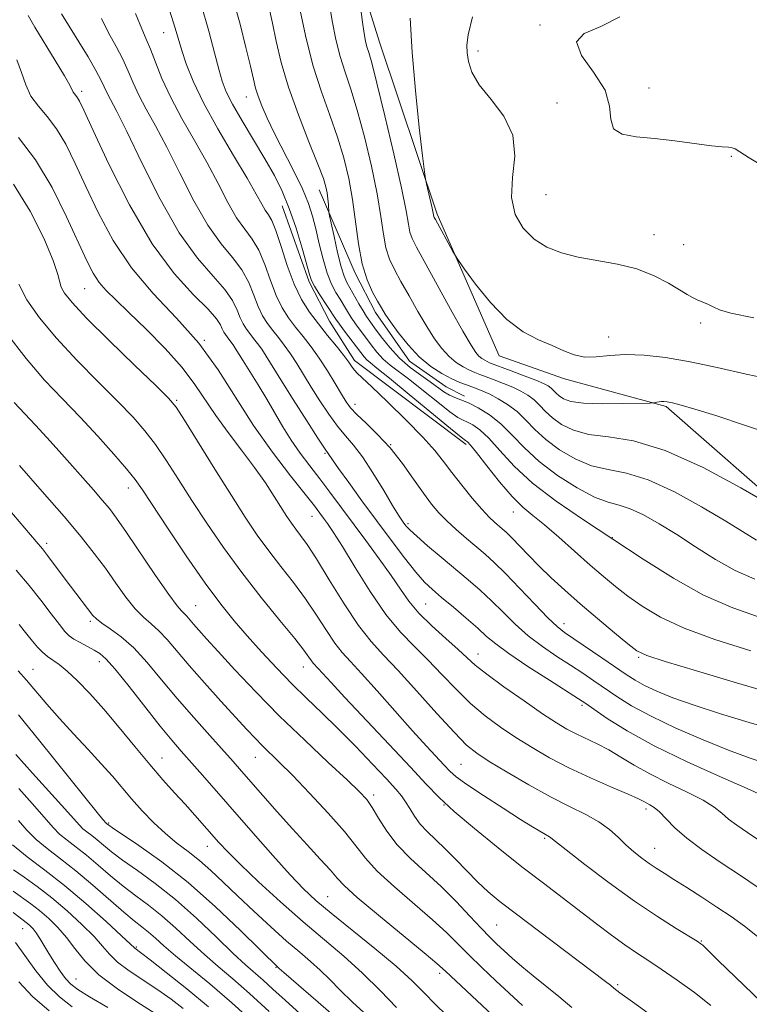
# Model space of a CAD drawing. Extents: x 2074800 to 2077700, y 307300 to 310200.
# Drawn here: x 2076514 to 2076663, y 309025 to 309226 of the extents above; entities that cross this region are included whole.
import ezdxf

# ---------------------------------------------------------------- set-up
doc = ezdxf.new("R2010")
doc.units = 0
doc.header["$MEASUREMENT"] = 0
for name, color, linetype, lineweight in [('BREAKLINE DTM HARD', 7, 'Continuous', 0), ('CONTOUR INDEX', 41, 'Continuous', 13), ('CONTOUR INTERMEDIATE', 44, 'Continuous', 0), ('SPOT ELEVATION DTM', 2, 'Continuous', 13)]:
    doc.layers.add(name, color=color, linetype=linetype, lineweight=lineweight)

msp = doc.modelspace()

# ---------------------------------------------------------------- linework, layer by layer
at = {"layer": 'BREAKLINE DTM HARD'}
for points in [[(2076578.28, 309249.72, 1207.2), (2076587.17, 309221.33, 1208.95), (2076598.92, 309186.25, 1210.28), (2076611.55, 309157.41, 1209.36), (2076624.83, 309152.71, 1209.57), (2076645.59, 309147.1, 1207.78), (2076672.43, 309123.54, 1205.95), (2076720.01, 309092.3, 1201.16), (2076750.03, 309052.89, 1196.25)], [(2076574.83, 309191.2, 1201.38), (2076582.18, 309174.25, 1203.65), (2076586.33, 309166.24, 1203.5), (2076593.27, 309156.32, 1203.41), (2076600.73, 309151.09, 1202.92), (2076604.46, 309149.18, 1202.39)], [(2076604.84, 309139.33, 1197.66), (2076582.01, 309156.43, 1196.46), (2076576.93, 309164.45, 1197.08), (2076572.78, 309172.46, 1197.76), (2076567.3, 309187.99, 1197.18)]]:
    msp.add_polyline3d(points, dxfattribs=at)
at = {"layer": 'CONTOUR INDEX', "flags": 128}
for points, elevation in [([(2076557.317, 309230.105), (2076558.704, 309224.997), (2076559.899, 309220.265), (2076560.817, 309216.424), (2076561.423, 309213.804), (2076561.877, 309211.978), (2076562.387, 309210.336), (2076563.139, 309208.351), (2076564.228, 309205.842), (2076565.727, 309202.711), (2076569.653, 309195.025), (2076571.413, 309191.404), (2076572.644, 309188.459), (2076573.48, 309185.894), (2076574.151, 309183.252), (2076574.851, 309180.22), (2076575.62, 309177.074), (2076576.455, 309174.237), (2076577.348, 309172.026), (2076578.25, 309170.33), (2076579.102, 309168.938), (2076580.603, 309166.432), (2076581.378, 309165.204), (2076582.252, 309163.939), (2076585.405, 309159.659), (2076586.609, 309158.135), (2076587.905, 309156.727), (2076589.339, 309155.484), (2076593.305, 309152.492), (2076596.1, 309150.276), (2076599.019, 309147.929), (2076601.494, 309145.992), (2076603.124, 309144.854), (2076604.171, 309144.282), (2076605.065, 309143.889), (2076606.17, 309143.311), (2076607.599, 309142.292), (2076609.403, 309140.597), (2076611.66, 309138.078), (2076614.568, 309134.926), (2076618.355, 309131.413), (2076623.154, 309127.762), (2076628.726, 309123.987), (2076634.736, 309120.049), (2076640.892, 309115.975), (2076647.07, 309112.057), (2076653.188, 309108.651), (2076659.195, 309106.004), (2076665.164, 309103.922)], 1200), ([(2076522.332, 309227.102), (2076525.865, 309221.366), (2076527.713, 309218.31), (2076529.331, 309215.524), (2076530.392, 309213.519), (2076531.605, 309210.933), (2076533.552, 309207.224), (2076535.597, 309203.103), (2076538.659, 309196.76), (2076542.395, 309189.362), (2076546.327, 309182.476), (2076550.019, 309177.313), (2076553.198, 309173.654), (2076555.635, 309170.926), (2076557.193, 309168.648), (2076558.115, 309166.723), (2076558.739, 309165.148), (2076559.348, 309163.898), (2076560.004, 309162.867), (2076560.714, 309161.927), (2076561.48, 309160.963), (2076562.291, 309159.918), (2076563.131, 309158.749), (2076564.035, 309157.354), (2076567.043, 309152.493), (2076569.567, 309148.482), (2076572.303, 309144.177), (2076574.58, 309140.628), (2076575.903, 309138.604), (2076577.559, 309136.196), (2076578.795, 309134.45), (2076580.872, 309131.574), (2076583.567, 309127.878), (2076586.55, 309123.814), (2076589.515, 309119.81), (2076592.245, 309116.202), (2076594.545, 309113.305), (2076596.326, 309111.289), (2076597.924, 309109.758), (2076599.783, 309108.174), (2076602.191, 309106.152), (2076604.816, 309103.922), (2076607.172, 309101.867), (2076608.985, 309100.226), (2076610.825, 309098.668), (2076613.477, 309096.718), (2076617.403, 309094.093), (2076621.787, 309091.27), (2076627.74, 309087.488), (2076629.187, 309086.528), (2076630.847, 309085.375), (2076633.581, 309083.502), (2076637.636, 309080.957), (2076643.109, 309077.931), (2076649.84, 309074.663), (2076656.654, 309071.586), (2076662.12, 309069.18), (2076665.205, 309067.782)], 1190), ([(2076593.366, 309226.254), (2076593.767, 309219.251), (2076594.457, 309211.447), (2076595.25, 309203.968), (2076595.917, 309198.16), (2076596.3, 309194.931), (2076596.511, 309193.446), (2076596.732, 309192.43), (2076597.885, 309187.5), (2076598.236, 309185.8), (2076598.308, 309185.607), (2076598.545, 309185.155), (2076602.037, 309178.798), (2076602.613, 309177.776), (2076603.251, 309176.805), (2076604.497, 309175.055), (2076606.742, 309171.988), (2076609.738, 309168.252), (2076613.083, 309164.788), (2076616.417, 309162.319), (2076619.553, 309160.676), (2076622.346, 309159.472), (2076624.717, 309158.412), (2076626.847, 309157.573), (2076628.98, 309157.127), (2076631.34, 309157.165), (2076634.066, 309157.45), (2076637.279, 309157.663), (2076641.075, 309157.542), (2076645.472, 309157.045), (2076650.465, 309156.183), (2076656.006, 309155.001), (2076661.868, 309153.679), (2076667.778, 309152.426)], 1210), ([(2076513.632, 309171.983), (2076515.233, 309168.825), (2076517.793, 309165.129), (2076521.252, 309160.972), (2076525.45, 309156.49), (2076529.851, 309152.057), (2076533.822, 309148.104), (2076536.902, 309144.91), (2076539.321, 309142.141), (2076541.481, 309139.307), (2076543.73, 309136.008), (2076546.184, 309132.203), (2076548.904, 309127.939), (2076551.942, 309123.276), (2076555.317, 309118.325), (2076559.038, 309113.212), (2076563.02, 309108.121), (2076566.805, 309103.482), (2076569.842, 309099.787), (2076571.74, 309097.378), (2076572.744, 309095.999), (2076573.26, 309095.247), (2076573.647, 309094.751), (2076574.665, 309093.65), (2076577.261, 309090.792), (2076580.1, 309087.736), (2076589.106, 309078.184), (2076593.449, 309073.549), (2076596.634, 309070.106), (2076599.28, 309067.368), (2076602.333, 309064.537), (2076606.474, 309061.031), (2076611.311, 309057.117), (2076616.185, 309053.276), (2076620.569, 309049.885), (2076631.357, 309041.651), (2076634.411, 309039.337), (2076637.127, 309037.353), (2076639.509, 309035.728), (2076641.861, 309034.197), (2076644.558, 309032.42), (2076647.835, 309030.164), (2076651.367, 309027.602), (2076654.683, 309025.012)], 1180), ([(2076513.06, 309113.73), (2076515.686, 309110.616), (2076518.11, 309107.571), (2076520.219, 309104.812), (2076521.865, 309102.634), (2076522.983, 309101.226), (2076523.842, 309100.355), (2076524.797, 309099.681), (2076526.098, 309098.94), (2076528.956, 309097.437), (2076530.094, 309096.762), (2076531.361, 309095.652), (2076533.257, 309093.51), (2076536.088, 309089.998), (2076542.439, 309081.941), (2076544.8, 309079.058), (2076546.727, 309076.821), (2076551.052, 309071.932), (2076561.36, 309060.139), (2076565.377, 309055.574), (2076568.913, 309051.637), (2076571.655, 309048.75), (2076574.18, 309046.385), (2076577.289, 309043.776), (2076586.208, 309036.584), (2076590.521, 309032.983), (2076593.784, 309030.03), (2076596.275, 309027.568), (2076598.505, 309025.284), (2076600.886, 309022.934)], 1170), ([(2076513.584, 309069.218), (2076516.846, 309065.574), (2076520.587, 309061.251), (2076521.898, 309059.931), (2076523.442, 309058.659), (2076525.287, 309057.257), (2076527.407, 309055.597), (2076529.767, 309053.605), (2076532.286, 309051.437), (2076534.869, 309049.307), (2076537.451, 309047.351), (2076540.067, 309045.412), (2076542.781, 309043.255), (2076545.63, 309040.729), (2076548.543, 309038.01), (2076551.426, 309035.356), (2076554.245, 309032.915), (2076557.219, 309030.406), (2076560.631, 309027.436), (2076564.617, 309023.784)], 1160), ([(2076512.452, 309043.96), (2076515.37, 309041.712), (2076515.909, 309041.244), (2076516.499, 309040.623), (2076517.156, 309039.769), (2076517.896, 309038.621), (2076519.727, 309035.551), (2076520.848, 309033.744), (2076522.02, 309031.976), (2076523.13, 309030.476), (2076524.182, 309029.357), (2076525.628, 309028.275), (2076528.035, 309026.776), (2076531.721, 309024.559)], 1150)]:
    msp.add_lwpolyline(points, dxfattribs=dict(at, elevation=elevation))
at = {"layer": 'CONTOUR INTERMEDIATE', "flags": 128}
for points, elevation in [([(2076550.77, 309229.015), (2076552.327, 309223.56), (2076553.493, 309219.172), (2076554.362, 309215.821), (2076555.068, 309213.363), (2076555.904, 309211.215), (2076557.2, 309208.682), (2076559.162, 309205.28), (2076563.787, 309197.533), (2076565.705, 309194.161), (2076567.309, 309190.959), (2076568.747, 309187.456), (2076570.121, 309183.386), (2076571.341, 309179.31), (2076572.832, 309173.957), (2076573.267, 309172.734), (2076573.872, 309171.609), (2076574.85, 309170.057), (2076578.25, 309164.865), (2076578.955, 309163.871), (2076580.018, 309162.44), (2076583.32, 309158.054), (2076583.99, 309157.199), (2076584.575, 309156.559), (2076585.281, 309155.95), (2076586.616, 309154.897), (2076589.162, 309152.854), (2076593.193, 309149.545), (2076601.597, 309142.593), (2076603.774, 309140.813), (2076604.641, 309140.135), (2076604.873, 309139.992), (2076605.085, 309139.84), (2076605.657, 309139.213), (2076606.908, 309137.667), (2076609.019, 309134.968), (2076611.611, 309131.719), (2076614.17, 309128.734), (2076616.338, 309126.584), (2076618.385, 309124.875), (2076620.744, 309122.974), (2076623.7, 309120.428), (2076630.092, 309114.727), (2076632.781, 309112.391), (2076635.228, 309110.38), (2076637.756, 309108.438), (2076640.697, 309106.363), (2076644.412, 309104.16), (2076649.268, 309101.887), (2076655.501, 309099.588), (2076662.815, 309097.263)], 1198), ([(2076564.639, 309228.234), (2076565.3, 309225.193), (2076566.064, 309221.539), (2076567.095, 309217.209), (2076568.581, 309212.165), (2076570.597, 309206.521), (2076572.762, 309200.998), (2076574.581, 309196.47), (2076575.688, 309193.551), (2076576.222, 309191.824), (2076576.452, 309190.61), (2076576.599, 309189.381), (2076576.709, 309188.201), (2076576.838, 309186.703), (2076576.969, 309185.964), (2076577.289, 309184.433), (2076577.866, 309181.73), (2076578.592, 309178.48), (2076579.314, 309175.559), (2076579.928, 309173.607), (2076580.511, 309172.311), (2076582.956, 309167.998), (2076583.801, 309166.538), (2076584.487, 309165.439), (2076585.184, 309164.431), (2076586.126, 309163.127), (2076587.49, 309161.265), (2076589.228, 309159.071), (2076591.236, 309156.895), (2076593.396, 309155.019), (2076595.531, 309153.451), (2076597.448, 309152.13), (2076600.281, 309150.089), (2076601.392, 309149.392), (2076602.474, 309148.896), (2076603.702, 309148.43), (2076605.256, 309147.785), (2076607.254, 309146.783), (2076609.541, 309145.37), (2076611.897, 309143.526), (2076614.196, 309141.254), (2076616.685, 309138.657), (2076619.708, 309135.864), (2076623.443, 309133.04), (2076627.417, 309130.503), (2076630.996, 309128.607), (2076633.738, 309127.557), (2076635.979, 309126.952), (2076638.248, 309126.24), (2076640.972, 309124.982), (2076644.165, 309123.181), (2076647.736, 309120.951), (2076651.591, 309118.438), (2076655.607, 309115.907), (2076659.656, 309113.656), (2076663.643, 309111.898)], 1202), ([(2076576.789, 309229.963), (2076577.47, 309225.687), (2076578.226, 309221.856), (2076579.096, 309218.412), (2076580.11, 309215.21), (2076581.279, 309211.76), (2076582.608, 309207.484), (2076584.066, 309202.046), (2076585.479, 309196.073), (2076586.636, 309190.436), (2076587.4, 309185.822), (2076587.931, 309182.205), (2076588.46, 309179.377), (2076589.189, 309177.095), (2076590.193, 309174.97), (2076591.515, 309172.575), (2076593.16, 309169.628), (2076594.973, 309166.419), (2076596.76, 309163.384), (2076598.374, 309160.869), (2076599.862, 309158.869), (2076601.317, 309157.294), (2076602.798, 309156.061), (2076604.228, 309155.124), (2076605.496, 309154.448), (2076606.553, 309153.977), (2076607.589, 309153.589), (2076608.856, 309153.14), (2076610.521, 309152.525), (2076612.419, 309151.784), (2076614.296, 309150.994), (2076615.953, 309150.204), (2076617.386, 309149.372), (2076618.642, 309148.428), (2076619.789, 309147.322), (2076620.986, 309146.084), (2076622.414, 309144.765), (2076624.252, 309143.435), (2076626.658, 309142.251), (2076629.789, 309141.391), (2076633.813, 309140.869), (2076638.944, 309140.048), (2076645.408, 309138.124), (2076653.129, 309134.639), (2076660.828, 309130.506), (2076666.926, 309126.983)], 1206), ([(2076583.291, 309228.536), (2076583.679, 309225.407), (2076584.003, 309223.118), (2076584.284, 309221.548), (2076584.57, 309220.39), (2076584.93, 309219.215), (2076585.546, 309217.098), (2076586.622, 309212.991), (2076588.252, 309206.34), (2076590.078, 309198.576), (2076591.63, 309191.624), (2076592.562, 309186.954), (2076593.038, 309184.212), (2076593.348, 309182.589), (2076593.784, 309181.286), (2076594.654, 309179.543), (2076601.624, 309166.916), (2076604.141, 309162.42), (2076605.795, 309159.578), (2076606.767, 309158.097), (2076607.408, 309157.363), (2076608.007, 309156.864), (2076608.586, 309156.485), (2076609.1, 309156.211), (2076609.574, 309156.003), (2076613.978, 309154.356), (2076616.616, 309153.347), (2076618.977, 309152.417), (2076620.565, 309151.745), (2076621.511, 309151.259), (2076622.108, 309150.827), (2076622.613, 309150.34), (2076623.139, 309149.796), (2076623.768, 309149.216), (2076624.639, 309148.633), (2076626.137, 309148.122), (2076628.709, 309147.772), (2076632.539, 309147.638), (2076636.766, 309147.655), (2076642.228, 309147.773), (2076643.017, 309147.808), (2076643.311, 309147.859), (2076643.663, 309147.945), (2076644.124, 309148.041), (2076644.622, 309148.11), (2076645.13, 309148.116), (2076645.819, 309148.022), (2076646.904, 309147.789), (2076648.639, 309147.356), (2076651.433, 309146.558), (2076655.731, 309145.205), (2076661.749, 309143.21), (2076668.772, 309140.899)], 1208), ([(2076515.517, 309226.737), (2076516.865, 309224.399), (2076521.044, 309217.577), (2076522.903, 309214.478), (2076523.983, 309212.557), (2076524.697, 309211.125), (2076524.948, 309210.78), (2076525.248, 309210.429), (2076525.566, 309210.014), (2076525.959, 309209.311), (2076526.848, 309207.44), (2076528.745, 309203.355), (2076531.985, 309196.487), (2076536.19, 309188.181), (2076540.803, 309180.257), (2076545.291, 309174.164), (2076549.221, 309169.858), (2076552.18, 309166.921), (2076553.903, 309164.964), (2076554.713, 309163.7), (2076555.074, 309162.869), (2076555.379, 309162.244), (2076555.707, 309161.729), (2076556.062, 309161.258), (2076556.851, 309160.254), (2076557.271, 309159.669), (2076557.726, 309158.967), (2076559.313, 309156.406), (2076560.711, 309154.178), (2076562.393, 309151.469), (2076564.145, 309148.56), (2076567.43, 309142.897), (2076569.127, 309140.196), (2076570.977, 309137.574), (2076572.947, 309134.982), (2076574.977, 309132.359), (2076577.035, 309129.635), (2076584.342, 309119.746), (2076587.074, 309116.012), (2076589.495, 309112.608), (2076591.402, 309109.808), (2076593.136, 309107.384), (2076595.174, 309104.982), (2076597.82, 309102.366), (2076600.677, 309099.767), (2076603.177, 309097.536), (2076604.98, 309095.873), (2076606.652, 309094.384), (2076608.99, 309092.527), (2076612.509, 309089.95), (2076616.604, 309087.062), (2076620.387, 309084.462), (2076623.203, 309082.599), (2076625.311, 309081.322), (2076627.202, 309080.33), (2076631.528, 309078.293), (2076633.892, 309077.061), (2076636.335, 309075.608), (2076639.039, 309073.962), (2076642.239, 309072.173), (2076646.023, 309070.304), (2076649.881, 309068.472), (2076653.155, 309066.809), (2076655.386, 309065.402), (2076656.921, 309064.169), (2076658.305, 309062.981), (2076660.007, 309061.714), (2076662.172, 309060.238), (2076664.868, 309058.425)], 1188), ([(2076530.441, 309226.179), (2076531.919, 309223.243), (2076533.426, 309220.475), (2076534.787, 309217.882), (2076535.896, 309215.444), (2076536.918, 309213.034), (2076538.086, 309210.499), (2076539.596, 309207.663), (2076541.494, 309204.244), (2076543.786, 309199.933), (2076546.447, 309194.625), (2076549.309, 309189.018), (2076552.169, 309184.012), (2076554.84, 309180.259), (2076557.187, 309177.426), (2076559.09, 309174.931), (2076560.482, 309172.333), (2076561.517, 309169.747), (2076562.403, 309167.427), (2076563.317, 309165.552), (2076564.301, 309164.006), (2076565.366, 309162.595), (2076566.515, 309161.149), (2076567.732, 309159.581), (2076568.992, 309157.828), (2076570.287, 309155.832), (2076573.214, 309151.03), (2076574.951, 309148.25), (2076576.775, 309145.485), (2076578.544, 309143.047), (2076580.174, 309141.098), (2076581.81, 309139.207), (2076583.654, 309136.797), (2076585.809, 309133.519), (2076587.991, 309129.95), (2076589.813, 309126.895), (2076590.998, 309124.952), (2076591.687, 309123.893), (2076592.124, 309123.28), (2076592.568, 309122.71), (2076593.326, 309121.903), (2076594.718, 309120.614), (2076596.939, 309118.691), (2076599.693, 309116.365), (2076605.202, 309111.743), (2076607.645, 309109.621), (2076609.992, 309107.451), (2076612.348, 309105.124), (2076614.809, 309102.719), (2076617.468, 309100.362), (2076620.365, 309098.157), (2076623.323, 309096.139), (2076626.111, 309094.325), (2076628.57, 309092.706), (2076630.823, 309091.186), (2076635.527, 309087.963), (2076638.548, 309086.079), (2076642.504, 309083.929), (2076647.568, 309081.517), (2076653.109, 309079.1), (2076658.297, 309077), (2076662.485, 309075.456), (2076665.775, 309074.372)], 1192), ([(2076537.413, 309227.175), (2076538.658, 309224.031), (2076539.587, 309221.918), (2076540.444, 309219.913), (2076541.459, 309217.272), (2076542.787, 309213.947), (2076544.567, 309210.066), (2076546.863, 309205.77), (2076549.436, 309201.263), (2076551.976, 309196.763), (2076554.235, 309192.49), (2076556.222, 309188.674), (2076558.011, 309185.548), (2076559.661, 309183.206), (2076561.176, 309181.197), (2076562.544, 309178.936), (2076563.771, 309176.018), (2076564.919, 309172.77), (2076566.068, 309169.705), (2076567.286, 309167.206), (2076568.598, 309165.145), (2076570.017, 309163.264), (2076571.55, 309161.335), (2076573.173, 309159.245), (2076574.852, 309156.907), (2076576.538, 309154.31), (2076578.099, 309151.742), (2076579.385, 309149.567), (2076580.335, 309148.017), (2076581.246, 309146.794), (2076582.508, 309145.467), (2076584.398, 309143.683), (2076586.753, 309141.394), (2076589.302, 309138.631), (2076591.797, 309135.481), (2076594.101, 309132.282), (2076596.097, 309129.428), (2076597.737, 309127.199), (2076599.227, 309125.405), (2076600.84, 309123.741), (2076602.763, 309121.975), (2076604.847, 309120.176), (2076608.666, 309116.956), (2076610.53, 309115.274), (2076612.812, 309113.035), (2076615.712, 309110.022), (2076618.793, 309106.771), (2076621.46, 309104.006), (2076623.328, 309102.222), (2076624.86, 309101.008), (2076626.731, 309099.73), (2076632.459, 309095.843), (2076637.447, 309092.436), (2076639.244, 309091.294), (2076641.17, 309090.24), (2076643.666, 309089.069), (2076646.971, 309087.722), (2076651.276, 309086.182), (2076656.63, 309084.454), (2076662.534, 309082.658), (2076668.348, 309080.94)], 1194), ([(2076544.343, 309227.84), (2076545.489, 309224.15), (2076546.845, 309219.614), (2076547.743, 309216.92), (2076549.144, 309213.406), (2076551.27, 309208.972), (2076554.194, 309203.681), (2076557.386, 309198.258), (2076560.166, 309193.593), (2076562.023, 309190.355), (2076563.136, 309188.331), (2076563.853, 309187.084), (2076564.483, 309186.152), (2076565.165, 309184.969), (2076565.999, 309182.941), (2076567.06, 309179.702), (2076568.321, 309175.794), (2076569.732, 309171.984), (2076571.255, 309168.86), (2076572.895, 309166.283), (2076574.669, 309163.932), (2076576.554, 309161.576), (2076578.36, 309159.345), (2076579.858, 309157.459), (2076580.887, 309156.077), (2076581.556, 309155.122), (2076582.043, 309154.458), (2076582.577, 309153.882), (2076585.58, 309151.075), (2076588.791, 309148.008), (2076592.56, 309144.314), (2076595.99, 309140.804), (2076598.428, 309138.07), (2076600.202, 309135.833), (2076601.886, 309133.601), (2076603.9, 309131.034), (2076606.056, 309128.402), (2076608.012, 309126.13), (2076609.506, 309124.533), (2076610.598, 309123.492), (2076612.151, 309122.166), (2076612.955, 309121.428), (2076614.043, 309120.341), (2076617.482, 309116.746), (2076619.696, 309114.505), (2076622.146, 309112.147), (2076624.9, 309109.628), (2076628.054, 309106.86), (2076631.592, 309103.848), (2076635.037, 309100.969), (2076637.795, 309098.694), (2076639.619, 309097.304), (2076641.644, 309096.332), (2076645.349, 309095.122), (2076651.738, 309093.191), (2076659.92, 309090.762), (2076676.389, 309085.914)], 1196), ([(2076571.028, 309227.461), (2076572.18, 309222.066), (2076573.622, 309216.434), (2076575.289, 309211.205), (2076577.012, 309206.421), (2076578.595, 309201.977), (2076579.881, 309197.751), (2076580.88, 309193.571), (2076581.642, 309189.247), (2076582.823, 309180.198), (2076583.572, 309176.165), (2076584.594, 309172.905), (2076585.732, 309170.396), (2076586.763, 309168.539), (2076587.553, 309167.174), (2076588.321, 309165.923), (2076589.378, 309164.348), (2076590.953, 309162.159), (2076592.958, 309159.641), (2076595.226, 309157.225), (2076597.588, 309155.258), (2076599.87, 309153.764), (2076601.893, 309152.685), (2076603.532, 309151.952), (2076604.858, 309151.455), (2076605.994, 309151.074), (2076607.065, 309150.694), (2076608.221, 309150.222), (2076609.615, 309149.57), (2076611.341, 309148.664), (2076613.261, 309147.485), (2076615.175, 309146.029), (2076616.964, 309144.303), (2076618.832, 309142.373), (2076621.061, 309140.315), (2076623.847, 309138.238), (2076627.037, 309136.377), (2076630.393, 309134.999), (2076633.779, 309134.211), (2076637.487, 309133.484), (2076641.915, 309132.13), (2076647.248, 309129.695), (2076652.82, 309126.654), (2076657.756, 309123.719), (2076664.033, 309119.826)], 1204), ([(2076606.081, 309226.467), (2076605.239, 309222.82), (2076604.965, 309220.702), (2076605.016, 309219.156), (2076605.25, 309217.381), (2076605.93, 309215.21), (2076607.424, 309212.638), (2076609.871, 309209.655), (2076612.507, 309206.24), (2076614.339, 309202.373), (2076614.707, 309198.097), (2076614.277, 309193.731), (2076614.043, 309189.66), (2076614.786, 309186.202), (2076616.424, 309183.391), (2076618.656, 309181.193), (2076621.247, 309179.559), (2076624.217, 309178.373), (2076627.648, 309177.508), (2076635.659, 309176.091), (2076639.619, 309175.105), (2076643.13, 309173.726), (2076646.055, 309172.191), (2076649.834, 309169.892), (2076650.925, 309169.278), (2076651.901, 309168.811), (2076654.199, 309167.845), (2076655.317, 309167.331), (2076656.469, 309166.782), (2076658.742, 309166.087), (2076663.466, 309165.111)], 1212), ([(2076636.118, 309226.521), (2076632.249, 309224.508), (2076628.864, 309223.098), (2076627.277, 309221.363), (2076628.306, 309218.624), (2076630.8, 309215.181), (2076633.114, 309211.579), (2076634.06, 309208.304), (2076634.27, 309205.603), (2076634.831, 309203.665), (2076636.597, 309202.582), (2076639.492, 309202.059), (2076643.206, 309201.703), (2076647.379, 309201.216), (2076654.812, 309200.222), (2076657.02, 309199.993), (2076658.295, 309199.902), (2076659.022, 309199.821), (2076659.617, 309199.597), (2076660.602, 309198.991), (2076662.528, 309197.742), (2076665.784, 309195.787)], 1214), ([(2076513.22, 309217.757), (2076514.138, 309215.177), (2076514.999, 309212.666), (2076516.082, 309210.351), (2076517.585, 309208.278), (2076519.39, 309206.173), (2076521.297, 309203.683), (2076523.167, 309200.513), (2076525.097, 309196.598), (2076527.246, 309191.934), (2076529.768, 309186.586), (2076532.819, 309180.904), (2076536.549, 309175.308), (2076540.999, 309170.097), (2076545.759, 309165.086), (2076550.306, 309159.969), (2076554.266, 309154.521), (2076561.469, 309143.191), (2076565.305, 309137.75), (2076568.982, 309132.939), (2076573.858, 309126.799), (2076574.964, 309125.362), (2076575.724, 309124.339), (2076576.557, 309123.191), (2076577.752, 309121.416), (2076579.568, 309118.523), (2076582.158, 309114.258), (2076585.242, 309109.333), (2076588.437, 309104.698), (2076591.441, 309101.056), (2076594.279, 309098.131), (2076597.062, 309095.4), (2076599.879, 309092.466), (2076602.755, 309089.442), (2076605.694, 309086.562), (2076608.703, 309084.008), (2076611.788, 309081.725), (2076614.956, 309079.6), (2076618.24, 309077.536), (2076621.78, 309075.491), (2076625.746, 309073.436), (2076630.156, 309071.383), (2076634.437, 309069.51), (2076637.867, 309068.034), (2076639.938, 309067.101), (2076641.002, 309066.572), (2076642.282, 309065.892), (2076643.118, 309065.352), (2076644.19, 309064.438), (2076645.567, 309063.023), (2076647.381, 309061.19), (2076649.776, 309059.074), (2076652.862, 309056.773), (2076656.6, 309054.23), (2076660.914, 309051.348), (2076665.624, 309048.13)], 1186), ([(2076513.532, 309201.917), (2076517.029, 309197.352), (2076520.376, 309191.714), (2076523.347, 309185.757), (2076527.465, 309176.76), (2076528.757, 309174.225), (2076529.964, 309172.378), (2076531.412, 309170.711), (2076533.361, 309168.801), (2076536.053, 309166.252), (2076539.578, 309162.82), (2076543.411, 309158.892), (2076546.879, 309155.011), (2076549.507, 309151.577), (2076553.751, 309145.213), (2076556.281, 309141.743), (2076559.021, 309138.147), (2076561.639, 309134.658), (2076563.862, 309131.481), (2076565.672, 309128.715), (2076568.238, 309124.669), (2076569.174, 309123.273), (2076570.055, 309122.057), (2076571.038, 309120.773), (2076572.357, 309118.94), (2076574.27, 309116.019), (2076576.909, 309111.732), (2076579.929, 309106.856), (2076582.862, 309102.429), (2076585.407, 309099.158), (2076587.925, 309096.421), (2076590.946, 309093.263), (2076594.779, 309089.06), (2076598.858, 309084.499), (2076602.399, 309080.598), (2076604.898, 309078.066), (2076606.973, 309076.388), (2076609.524, 309074.739), (2076613.191, 309072.509), (2076617.567, 309069.943), (2076621.987, 309067.497), (2076625.897, 309065.517), (2076629.194, 309063.889), (2076631.886, 309062.389), (2076634.017, 309060.841), (2076635.772, 309059.266), (2076637.372, 309057.735), (2076638.986, 309056.312), (2076640.594, 309055.029), (2076642.124, 309053.913), (2076643.565, 309052.946), (2076645.149, 309051.946), (2076647.168, 309050.69), (2076649.811, 309049.026), (2076652.847, 309047.081), (2076655.941, 309045.056), (2076658.83, 309043.096), (2076661.548, 309041.127), (2076664.2, 309039.021)], 1184), ([(2076512.518, 309192.382), (2076515.911, 309186.884), (2076518.673, 309181.349), (2076520.592, 309176.803), (2076521.571, 309173.975), (2076521.969, 309172.418), (2076522.257, 309171.387), (2076522.916, 309170.179), (2076524.466, 309168.251), (2076527.434, 309165.104), (2076532.029, 309160.531), (2076537.189, 309155.511), (2076541.532, 309151.32), (2076544.104, 309148.778), (2076545.659, 309146.902), (2076547.38, 309144.252), (2076553.549, 309134.332), (2076556.935, 309128.924), (2076559.773, 309124.487), (2076562.206, 309120.864), (2076564.546, 309117.634), (2076567.029, 309114.447), (2076569.581, 309111.211), (2076572.056, 309107.903), (2076574.325, 309104.555), (2076576.337, 309101.428), (2076578.061, 309098.838), (2076579.552, 309096.926), (2076581.2, 309095.122), (2076583.481, 309092.68), (2076586.685, 309089.11), (2076593.868, 309080.989), (2076596.692, 309077.863), (2076600.336, 309073.936), (2076601.458, 309072.756), (2076602.76, 309071.614), (2076604.919, 309070.047), (2076608.337, 309067.769), (2076612.321, 309065.195), (2076615.904, 309062.916), (2076618.344, 309061.383), (2076619.793, 309060.494), (2076620.628, 309060.008), (2076621.799, 309059.381), (2076622.099, 309059.157), (2076623.006, 309058.434), (2076625.18, 309056.721), (2076629.029, 309053.732), (2076633.961, 309049.996), (2076639.127, 309046.247), (2076643.785, 309043.1), (2076647.603, 309040.688), (2076651.923, 309038.075), (2076652.665, 309037.586), (2076653.049, 309037.259), (2076654.463, 309035.856), (2076656.217, 309034.139), (2076664.992, 309025.679)], 1182), ([(2076511.119, 309161.999), (2076515.07, 309156.841), (2076518.871, 309152.45), (2076522.514, 309148.602), (2076526.112, 309144.887), (2076529.699, 309141.042), (2076532.982, 309137.381), (2076535.583, 309134.362), (2076537.325, 309132.194), (2076538.818, 309130.075), (2076544.041, 309122.148), (2076547.862, 309116.455), (2076551.615, 309111.043), (2076554.764, 309106.788), (2076557.497, 309103.404), (2076560.182, 309100.315), (2076563.1, 309097.072), (2076566.185, 309093.749), (2076569.284, 309090.547), (2076572.299, 309087.585), (2076575.358, 309084.649), (2076578.646, 309081.442), (2076582.232, 309077.812), (2076585.715, 309074.191), (2076588.58, 309071.156), (2076590.465, 309069.106), (2076591.62, 309067.727), (2076592.45, 309066.526), (2076593.299, 309065.117), (2076594.283, 309063.543), (2076595.459, 309061.951), (2076596.875, 309060.433), (2076600.474, 309057.012), (2076602.637, 309054.799), (2076604.911, 309052.42), (2076607.142, 309050.161), (2076609.292, 309048.184), (2076611.767, 309046.145), (2076615.087, 309043.577), (2076619.522, 309040.208), (2076633.234, 309029.885), (2076634.227, 309029.118), (2076634.946, 309028.536), (2076636.166, 309027.597), (2076638.74, 309025.713), (2076643.138, 309022.562)], 1178), ([(2076512.645, 309147.886), (2076514.805, 309145.55), (2076516.977, 309143.278), (2076519.344, 309140.72), (2076521.837, 309137.948), (2076528.825, 309130.057), (2076530.615, 309127.993), (2076532.057, 309126.254), (2076533.541, 309124.286), (2076535.555, 309121.405), (2076541.499, 309112.626), (2076544.174, 309108.751), (2076545.865, 309106.466), (2076546.784, 309105.399), (2076547.33, 309104.872), (2076547.847, 309104.315), (2076549.239, 309102.674), (2076550.29, 309101.484), (2076551.869, 309099.745), (2076554.263, 309097.129), (2076557.674, 309093.427), (2076561.932, 309088.913), (2076566.779, 309083.979), (2076571.894, 309079.032), (2076576.698, 309074.537), (2076580.553, 309070.973), (2076583.025, 309068.623), (2076584.521, 309066.981), (2076585.653, 309065.343), (2076586.952, 309063.166), (2076588.619, 309060.547), (2076590.769, 309057.742), (2076593.461, 309054.949), (2076599.694, 309049.208), (2076602.772, 309046.149), (2076605.562, 309043.211), (2076607.887, 309040.721), (2076609.652, 309038.892), (2076611.09, 309037.49), (2076612.514, 309036.172), (2076614.187, 309034.657), (2076616.165, 309032.924), (2076618.456, 309031.019), (2076623.73, 309026.835), (2076626.356, 309024.604)], 1176), ([(2076513.757, 309135.015), (2076518.386, 309129.762), (2076522.835, 309124.634), (2076526.32, 309120.484), (2076528.995, 309117.12), (2076531.249, 309114.09), (2076533.394, 309111.066), (2076535.443, 309108.22), (2076537.335, 309105.846), (2076539.033, 309104.125), (2076540.612, 309102.767), (2076542.173, 309101.367), (2076543.839, 309099.572), (2076548.324, 309094.283), (2076551.465, 309090.72), (2076554.815, 309087.008), (2076560.075, 309081.255), (2076561.763, 309079.449), (2076563.216, 309077.965), (2076566.709, 309074.571), (2076569.378, 309071.9), (2076572.898, 309068.252), (2076576.688, 309064.179), (2076579.989, 309060.422), (2076582.313, 309057.494), (2076584.256, 309055.014), (2076586.687, 309052.376), (2076590.19, 309049.161), (2076597.962, 309042.461), (2076600.808, 309039.837), (2076603.083, 309037.582), (2076605.336, 309035.312), (2076607.978, 309032.751), (2076610.865, 309030.031), (2076616.312, 309024.993)], 1174), ([(2076511.361, 309126.336), (2076517.123, 309119.577), (2076518.402, 309118.049), (2076519.452, 309116.713), (2076520.821, 309114.897), (2076524.131, 309110.472), (2076528.72, 309104.497), (2076529.427, 309103.764), (2076530.496, 309102.942), (2076532.201, 309101.784), (2076534.44, 309100.135), (2076537.017, 309097.861), (2076539.775, 309094.89), (2076542.718, 309091.382), (2076545.889, 309087.557), (2076549.26, 309083.655), (2076552.518, 309080.004), (2076557.319, 309074.684), (2076559.011, 309072.772), (2076563.355, 309067.797), (2076566.274, 309064.481), (2076569.377, 309061.015), (2076572.398, 309057.716), (2076575.068, 309054.822), (2076577.122, 309052.551), (2076578.503, 309050.947), (2076579.997, 309049.371), (2076582.604, 309047.011), (2076586.92, 309043.374), (2076596.229, 309035.713), (2076598.844, 309033.525), (2076600.604, 309031.952), (2076616.649, 309016.948)], 1172), ([(2076513.641, 309102.636), (2076515.252, 309100.651), (2076516.388, 309099.23), (2076517.411, 309098.036), (2076518.42, 309097), (2076519.446, 309096.122), (2076521.836, 309094.459), (2076523.473, 309093.148), (2076525.564, 309091.191), (2076528.079, 309088.579), (2076530.948, 309085.36), (2076534.078, 309081.639), (2076537.268, 309077.755), (2076540.292, 309074.109), (2076542.976, 309071.002), (2076545.348, 309068.358), (2076547.491, 309066.004), (2076549.467, 309063.802), (2076554.39, 309058.214), (2076556.183, 309056.304), (2076558.779, 309053.727), (2076562.501, 309050.2), (2076566.955, 309046.118), (2076571.563, 309042.043), (2076579.861, 309035.015), (2076583.668, 309031.601), (2076587.328, 309027.989), (2076590.588, 309024.555)], 1168), ([(2076513.475, 309093.213), (2076515.177, 309091.305), (2076519.322, 309086.397), (2076521.868, 309083.48), (2076524.749, 309080.344), (2076527.708, 309077.191), (2076530.422, 309074.258), (2076532.672, 309071.706), (2076536.602, 309067.095), (2076538.781, 309064.669), (2076541.121, 309062.241), (2076543.503, 309060.011), (2076545.833, 309058.105), (2076548.122, 309056.367), (2076550.406, 309054.568), (2076552.744, 309052.509), (2076555.281, 309050.114), (2076558.181, 309047.336), (2076561.517, 309044.196), (2076564.988, 309041), (2076568.202, 309038.123), (2076570.864, 309035.829), (2076573.08, 309033.942), (2076575.054, 309032.171), (2076576.993, 309030.266), (2076579.113, 309028.124), (2076581.633, 309025.68), (2076584.703, 309022.884)], 1166), ([(2076513.518, 309084.254), (2076517.898, 309078.846), (2076527.074, 309067.425), (2076529.603, 309064.302), (2076530.747, 309062.92), (2076531.471, 309062.101), (2076531.94, 309061.738), (2076532.721, 309061.202), (2076538.079, 309057.619), (2076542.733, 309054.299), (2076548.116, 309050.053), (2076553.702, 309045.106), (2076558.81, 309040.241), (2076566.659, 309032.544), (2076567.638, 309031.693), (2076574.639, 309025.691), (2076580.416, 309020.668)], 1164), ([(2076513.002, 309076.169), (2076516.415, 309072.362), (2076523.017, 309065.081), (2076525.96, 309061.749), (2076526.685, 309061.016), (2076527.494, 309060.35), (2076528.46, 309059.616), (2076529.57, 309058.746), (2076530.854, 309057.672), (2076532.504, 309056.32), (2076534.754, 309054.616), (2076537.767, 309052.483), (2076541.42, 309049.836), (2076545.513, 309046.589), (2076549.81, 309042.773), (2076553.901, 309038.9), (2076557.333, 309035.599), (2076559.812, 309033.306), (2076563.389, 309030.171), (2076565.399, 309028.335), (2076567.878, 309026.048), (2076570.947, 309023.277)], 1162), ([(2076513.562, 309062.698), (2076515.253, 309060.711), (2076517.111, 309058.846), (2076519.391, 309056.968), (2076522.114, 309054.899), (2076525.244, 309052.447), (2076528.681, 309049.538), (2076534.984, 309043.998), (2076537.134, 309042.22), (2076538.715, 309040.987), (2076540.049, 309039.921), (2076541.449, 309038.685), (2076543.186, 309037.12), (2076545.518, 309035.113), (2076552.512, 309029.382), (2076557.005, 309025.533), (2076561.91, 309021.083)], 1158), ([(2076512.325, 309057.761), (2076515.335, 309055.282), (2076518.901, 309052.577), (2076522.947, 309049.422), (2076527.295, 309045.746), (2076531.378, 309042.103), (2076534.529, 309039.203), (2076537.241, 309036.64), (2076538.419, 309035.759), (2076540.357, 309034.284), (2076543.659, 309031.727), (2076547.852, 309028.393), (2076552.272, 309024.728)], 1156), ([(2076512.497, 309052.643), (2076514.679, 309051.122), (2076517.329, 309049.223), (2076520.318, 309046.92), (2076523.477, 309044.252), (2076526.475, 309041.505), (2076528.941, 309039.028), (2076530.663, 309037.064), (2076532.07, 309035.431), (2076533.748, 309033.841), (2076536.123, 309032.07), (2076541.916, 309028.187), (2076544.633, 309026.258), (2076547.085, 309024.381)], 1154), ([(2076512.474, 309048.301), (2076516.071, 309045.683), (2076517.844, 309044.316), (2076519.704, 309042.728), (2076521.577, 309040.902), (2076523.352, 309038.853), (2076525.027, 309036.583), (2076527.037, 309034.06), (2076529.924, 309031.246), (2076533.966, 309028.182), (2076538.386, 309025.249), (2076542.141, 309022.908)], 1152), ([(2076512.921, 309037.798), (2076517.094, 309032.022), (2076519.431, 309029.154), (2076521.884, 309026.762), (2076524.507, 309024.726)], 1148), ([(2076513.601, 309029.825), (2076516.378, 309026.824), (2076519.777, 309023.869)], 1146)]:
    msp.add_lwpolyline(points, dxfattribs=dict(at, elevation=elevation))
at = {"layer": 'SPOT ELEVATION DTM'}
for p in [(2076619.83, 309224.84, 1213.9), (2076543.13, 309223.24, 1195.2), (2076607.22, 309219.53, 1212.4), (2076526.42, 309211.28, 1188.4), (2076560.02, 309210.17, 1199.3), (2076642.1, 309212.02, 1214.7), (2076623.35, 309208.96, 1212.6), (2076658.89, 309198.08, 1213.9), (2076621.09, 309190.22, 1213.14), (2076643.13, 309182.08, 1212.6), (2076649.12, 309180.04, 1212.7), (2076527, 309171.06, 1183.1), (2076652.63, 309164.07, 1211.7), (2076551.41, 309160.59, 1186), (2076633.88, 309161.26, 1210.6), (2076545.77, 309148.31, 1182.2), (2076582.17, 309147.52, 1194.6), (2076589.42, 309139.3, 1194), (2076576.02, 309137.5, 1189.8), (2076535.94, 309130.48, 1177.4), (2076573.36, 309124.71, 1185.2), (2076614.4, 309125.57, 1197.3), (2076592.96, 309123.2, 1192.3), (2076634.58, 309120.35, 1200), (2076519.31, 309119.15, 1172.4), (2076549.65, 309106.45, 1176.9), (2076596.58, 309106.8, 1189), (2076528.16, 309103.3, 1171.7), (2076624.76, 309102.82, 1194.6), (2076607.22, 309096.66, 1188.7), (2076639.97, 309095.92, 1195.8), (2076529.99, 309095.04, 1169.4), (2076571.58, 309093.99, 1179.3), (2076516.52, 309093.48, 1166.8), (2076628.44, 309086.19, 1189.7), (2076542.76, 309075.46, 1168.8), (2076561.79, 309075.56, 1173.2), (2076603.78, 309074.13, 1183), (2076585.96, 309067.9, 1176.4), (2076600.3, 309065.87, 1180), (2076641.5, 309065.05, 1185.6), (2076531.95, 309062.21, 1164.2), (2076620.79, 309059.08, 1181.8), (2076552.05, 309057.4, 1167.3), (2076643.27, 309057.01, 1184.8), (2076576.57, 309047.14, 1170.9), (2076514.38, 309040.67, 1149.2), (2076611, 309041.39, 1177), (2076652.74, 309038.11, 1182.1), (2076537.59, 309036.92, 1156.2), (2076566.01, 309032.77, 1163.9), (2076599.38, 309031.52, 1171.6), (2076525.23, 309030.39, 1150.9), (2076635.71, 309029.26, 1178.24)]:
    msp.add_point(p, dxfattribs=at)

doc.saveas('drawing.dxf')
